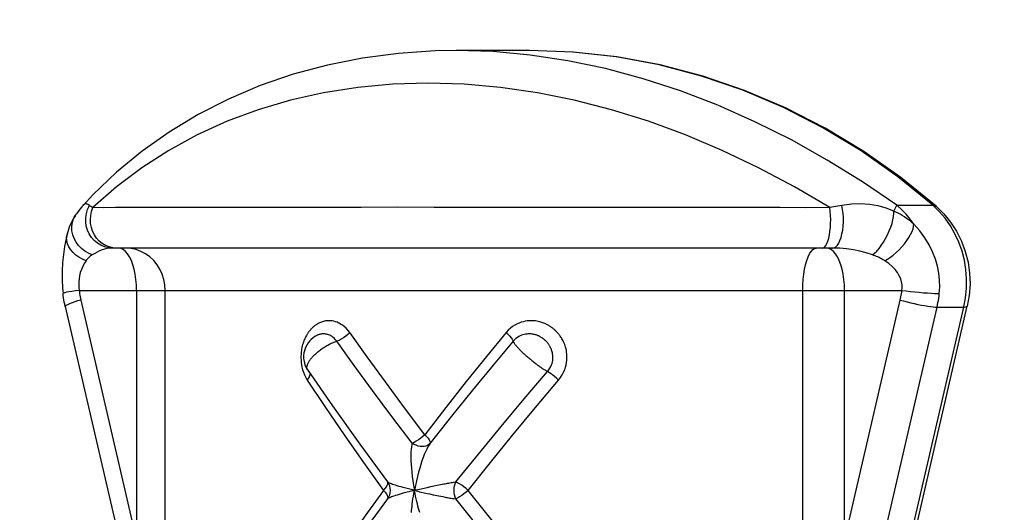
# Model space of a CAD drawing. Units: millimetres. Extents: x 177259 to 187121, y 5983 to 12551.
# Drawn here: x 181326 to 181409, y 9010 to 9052 of the extents above; entities that cross this region are included whole.
import ezdxf

# ---------------------------------------------------------------- set-up
doc = ezdxf.new("R2010")
doc.units = ezdxf.units.MM
doc.layers.add('DEFAULT', color=7, linetype='Continuous')
doc.dimstyles.new('Qitele Minor', dxfattribs={"dimscale": 85, "dimtxt": 2.5, "dimasz": 2, "dimexe": 1.5, "dimexo": 0, "dimgap": 2, "dimtad": 1, "dimdec": 0, "dimrnd": 10, "dimzin": 1, "dimtxsty": 'Standard', "dimblk": 'OBLIQUE', "dimcen": 2, "dimdle": 1, "dimclrd": 256, "dimclre": 256, "dimclrt": 256, "dimadec": 0, "dimazin": 0, "dimtfac": 1, "dimtdec": 0, "dimtmove": 0, "dimatfit": 3, "dimldrblk": 'OBLIQUE', "dimfxl": 2, "dimfxlon": 1, "dimlwd": 40, "dimlwe": 30, "dimarcsym": 0})

# ---------------------------------------------------------------- blocks, each defined once
blk = doc.blocks.new('_Oblique')
at = {"color": 0, "linetype": 'ByBlock', "lineweight": -2}
blk.add_line((-0.5, -0.5), (0.5, 0.5), dxfattribs=at)
blk = doc.blocks.new('*D1')
at = {"layer": 'DEFAULT', "lineweight": 30, "transparency": 16777216}
for p, q in [((180795.973, 10902.379), (180795.973, 11284.879)), ((183931.693, 10902.379), (183931.693, 11284.879))]:
    blk.add_line(p, q, dxfattribs=at)
at = {"layer": 'DEFAULT', "lineweight": 40, "transparency": 16777216}
blk.add_line((180710.973, 11157.379), (184016.693, 11157.379), dxfattribs=at)
at = {"layer": 'Defpoints', "color": 0, "transparency": 16777216}
for p in [(183931.693, 11157.379), (180795.973, 9257.756), (183931.693, 8973.652)]:
    blk.add_point(p, dxfattribs=at)
at = {"layer": 'DEFAULT', "lineweight": 40, "transparency": 16777216, "xscale": 170, "yscale": 170, "zscale": 170, "rotation": 180}
blk.add_blockref('_Oblique', (180795.973, 11157.379), dxfattribs=at)
at = {"layer": 'DEFAULT', "lineweight": 40, "transparency": 16777216, "xscale": 170, "yscale": 170, "zscale": 170}
blk.add_blockref('_Oblique', (183931.693, 11157.379), dxfattribs=at)
at = {"layer": 'DEFAULT', "transparency": 16777216, "insert": (182363.833, 11425.062), "char_height": 187, "attachment_point": 5}
blk.add_mtext('3136', dxfattribs=at)
blk = doc.blocks.new('ES-23206')
for p, q in [((181362.815, 9049.757), (181362.813, 9049.757)), ((181369.019, 9049.757), (181362.815, 9049.757)), ((181331.955, 9037.485), (181331.112, 9036.584)), ((181395.563, 9036.576), (181394.538, 9036.397)), ((181400.22, 9036.611), (181403.273, 9036.611)), ((181403.823, 9036.081), (181403.273, 9036.611)), ((181330.461, 9035.743), (181330.483, 9035.774)), ((181329.762, 9034.147), (181329.763, 9034.152)), ((181394.776, 9032.957), (181333.626, 9032.957)), ((181394.461, 9032.927), (181394.262, 9032.957)), ((181330.79, 9029.358), (181335.662, 9029.357)), ((181335.662, 9029.357), (181335.662, 9008.067)), ((181335.662, 9029.357), (181395.784, 9029.357)), ((181338.096, 8955.22), (181338.096, 9029.357)), ((181392.24, 8955.22), (181392.24, 9029.357)), ((181395.784, 9029.357), (181400.656, 9029.358)), ((181395.784, 9008.067), (181395.784, 9029.357)), ((181330.925, 9028.54), (181335.662, 9008.067)), ((181395.784, 9008.067), (181400.521, 9028.54)), ((181329.601, 9027.999), (181334.338, 9007.526)), ((181397.797, 8992.818), (181405.925, 9027.946)), ((181398.085, 8992.884), (181406.213, 9028.012)), ((181398.906, 9007.474), (181403.642, 9027.946)), ((181403.642, 9027.946), (181405.925, 9027.946)), ((181350.807, 9025.443), (181350.806, 9025.442)), ((181359.827, 9012.496), (181360.086, 9012.555)), ((181360.086, 9012.555), (181360.328, 9012.608)), ((181360.328, 9012.608), (181360.659, 9012.679)), ((181360.659, 9012.679), (181361.06, 9012.762)), ((181362.588, 9013.052), (181362.782, 9013.081)), ((181359.257, 9012.357), (181358.521, 9012.167)), ((181359.406, 9012.319), (181358.992, 9012.425)), ((181360.086, 9012.159), (181360.328, 9012.106)), ((181360.328, 9012.106), (181360.553, 9012.057)), ((181360.553, 9012.057), (181360.862, 9011.992)), ((181360.862, 9011.992), (181361.669, 9011.827)), ((181361.669, 9011.827), (181361.868, 9011.788))]:
    blk.add_line(p, q)
for points in [[(181362.813, 9049.757), (181361.018, 9049.726), (181357.902, 9049.517), (181354.847, 9049.114), (181351.865, 9048.52), (181348.967, 9047.737), (181346.165, 9046.771), (181343.469, 9045.627), (181340.89, 9044.31), (181338.439, 9042.829), (181336.126, 9041.192), (181333.962, 9039.407), (181331.955, 9037.485)], [(181369.101, 9049.372), (181365.941, 9049.661), (181362.815, 9049.757)], [(181403.559, 9036.518), (181400.561, 9038.96), (181397.421, 9041.174), (181394.154, 9043.151), (181390.775, 9044.881), (181387.299, 9046.358), (181383.741, 9047.575), (181380.118, 9048.527), (181376.446, 9049.209), (181372.741, 9049.62), (181369.019, 9049.757)], [(181400.22, 9036.611), (181397.302, 9038.591), (181394.318, 9040.44), (181391.271, 9042.15), (181388.17, 9043.706), (181385.027, 9045.101), (181381.854, 9046.322), (181378.67, 9047.362), (181375.478, 9048.219), (181372.284, 9048.891), (181369.101, 9049.372)], [(181403.273, 9036.611), (181400.301, 9039.032), (181397.188, 9041.229), (181393.95, 9043.191), (181390.6, 9044.909), (181387.153, 9046.377), (181383.624, 9047.587), (181380.031, 9048.533), (181376.388, 9049.212), (181372.712, 9049.621)], [(181394.538, 9036.397), (181391.54, 9038.163), (181388.487, 9039.786), (181385.394, 9041.264), (181382.271, 9042.586), (181379.132, 9043.741), (181375.985, 9044.727), (181372.837, 9045.538), (181369.697, 9046.173), (181366.574, 9046.627), (181363.477, 9046.901), (181360.418, 9046.992), (181357.404, 9046.901), (181354.443, 9046.627), (181351.547, 9046.173), (181348.725, 9045.538), (181345.989, 9044.727), (181343.347, 9043.741), (181340.811, 9042.586), (181338.389, 9041.264), (181336.098, 9039.785), (181333.95, 9038.163), (181331.956, 9036.397)], [(181331.112, 9036.584), (181331.012, 9036.471), (181330.853, 9036.276), (181330.698, 9036.073), (181330.545, 9035.861), (181330.483, 9035.774)], [(181331.656, 9036.576), (181331.52, 9036.665), (181331.401, 9036.709), (181331.298, 9036.709), (181331.202, 9036.666), (181331.111, 9036.584)], [(181333.626, 9032.957), (181333.284, 9032.984), (181332.949, 9033.065), (181332.63, 9033.197), (181332.333, 9033.378), (181332.065, 9033.603), (181331.833, 9033.868), (181331.64, 9034.167), (181331.493, 9034.492), (181331.394, 9034.837), (181331.345, 9035.193), (181331.347, 9035.554), (181331.401, 9035.909), (181331.504, 9036.253), (181331.656, 9036.576)], [(181331.956, 9036.397), (181331.868, 9036.443), (181331.789, 9036.489), (181331.718, 9036.533), (181331.656, 9036.576)], [(181333.949, 9032.957), (181333.631, 9032.982), (181333.32, 9033.057), (181333.022, 9033.178), (181332.743, 9033.346), (181332.489, 9033.555), (181332.266, 9033.801), (181332.077, 9034.08), (181331.927, 9034.385), (181331.82, 9034.71), (181331.756, 9035.049), (181331.738, 9035.394), (181331.766, 9035.739), (181331.839, 9036.075), (181331.956, 9036.397)], [(181336.406, 9036.408), (181333.861, 9036.402), (181332.833, 9036.393), (181331.956, 9036.397)], [(181341.758, 9036.417), (181337.97, 9036.41), (181336.406, 9036.408)], [(181385.498, 9036.407), (181379.987, 9036.413), (181376.976, 9036.417), (181373.848, 9036.418), (181370.638, 9036.421), (181367.389, 9036.421), (181364.144, 9036.424), (181360.933, 9036.423), (181357.79, 9036.425), (181354.741, 9036.423), (181351.817, 9036.424), (181349.037, 9036.421), (181346.419, 9036.421), (181343.986, 9036.418), (181341.758, 9036.417)], [(181394.538, 9036.397), (181392.509, 9036.393), (181390.325, 9036.402), (181387.993, 9036.404), (181385.498, 9036.407)], [(181394.103, 9033.057), (181394.198, 9033.178), (181394.287, 9033.346), (181394.368, 9033.555), (181394.439, 9033.801), (181394.5, 9034.08), (181394.547, 9034.385), (181394.582, 9034.71), (181394.602, 9035.049), (181394.608, 9035.394), (181394.599, 9035.739), (181394.576, 9036.075), (181394.538, 9036.397)], [(181394.777, 9032.957), (181394.913, 9032.984), (181395.047, 9033.065), (181395.174, 9033.197), (181395.293, 9033.378), (181395.4, 9033.603), (181395.492, 9033.868), (181395.569, 9034.167), (181395.628, 9034.492), (181395.668, 9034.837), (181395.687, 9035.194), (181395.686, 9035.554), (181395.665, 9035.91), (181395.623, 9036.253), (181395.563, 9036.576)], [(181399.986, 9036.108), (181399.325, 9036.354), (181398.638, 9036.543), (181397.912, 9036.665), (181397.154, 9036.714), (181396.373, 9036.687), (181395.563, 9036.576)], [(181398.162, 9032.379), (181398.339, 9032.524), (181398.525, 9032.71), (181398.714, 9032.934), (181398.904, 9033.191), (181399.089, 9033.474), (181399.266, 9033.777), (181399.431, 9034.094), (181399.58, 9034.418), (181399.709, 9034.742), (181399.817, 9035.057), (181399.9, 9035.358), (181399.956, 9035.637), (181399.985, 9035.889), (181399.985, 9036.108)], [(181399.986, 9036.108), (181400.06, 9036.256), (181400.124, 9036.389), (181400.178, 9036.507), (181400.22, 9036.611)], [(181401.668, 9034.997), (181401.529, 9035.117), (181401.379, 9035.24), (181401.218, 9035.366), (181401.048, 9035.489), (181400.87, 9035.61), (181400.689, 9035.726), (181400.506, 9035.834), (181400.326, 9035.935), (181400.153, 9036.025), (181399.986, 9036.107)], [(181401.666, 9035), (181401.355, 9035.431), (181401.009, 9035.845), (181400.631, 9036.239), (181400.22, 9036.611)], [(181403.273, 9036.611), (181403.424, 9036.59), (181403.544, 9036.53)], [(181403.559, 9036.518), (181404.208, 9035.883), (181404.788, 9035.173), (181405.291, 9034.396), (181405.71, 9033.561), (181406.038, 9032.681), (181406.271, 9031.767), (181406.406, 9030.831), (181406.441, 9029.885), (181406.377, 9028.942), (181406.213, 9028.012)], [(181405.925, 9027.946), (181406.071, 9028.735), (181406.148, 9029.536), (181406.156, 9030.342), (181406.093, 9031.144), (181405.961, 9031.937), (181405.761, 9032.711), (181405.495, 9033.461), (181405.164, 9034.18), (181404.773, 9034.86), (181404.325, 9035.496), (181403.823, 9036.081)], [(181330.461, 9035.743), (181330.27, 9035.439), (181330.093, 9035.099), (181329.939, 9034.728), (181329.812, 9034.333), (181329.764, 9034.152)], [(181331.895, 9032.379), (181331.57, 9032.524), (181331.265, 9032.71), (181330.986, 9032.934), (181330.739, 9033.19), (181330.531, 9033.474), (181330.365, 9033.777), (181330.245, 9034.094), (181330.175, 9034.418), (181330.155, 9034.741), (181330.185, 9035.057), (181330.266, 9035.358), (181330.396, 9035.637), (181330.482, 9035.773)], [(181399.196, 9031.887), (181399.431, 9032.017), (181399.676, 9032.178), (181399.926, 9032.368), (181400.176, 9032.582), (181400.42, 9032.816), (181400.654, 9033.066), (181400.873, 9033.326), (181401.073, 9033.592), (181401.249, 9033.856), (181401.398, 9034.116), (181401.517, 9034.364), (181401.603, 9034.596), (181401.655, 9034.807), (181401.672, 9034.993)], [(181403.832, 9029.091), (181403.866, 9029.656), (181403.853, 9030.234), (181403.79, 9030.822), (181403.674, 9031.42), (181403.5, 9032.025), (181403.266, 9032.633), (181402.968, 9033.24), (181402.604, 9033.84), (181402.17, 9034.428), (181401.666, 9035)], [(181329.762, 9034.147), (181329.67, 9033.751), (181329.546, 9033.106), (181329.447, 9032.425), (181329.38, 9031.722), (181329.345, 9031.012), (181329.344, 9030.293), (181329.378, 9029.558), (181329.416, 9029.116)], [(181331.371, 9031.887), (181331.056, 9032.016), (181330.764, 9032.178), (181330.498, 9032.367), (181330.264, 9032.582), (181330.068, 9032.816), (181329.913, 9033.066), (181329.802, 9033.326), (181329.738, 9033.592), (181329.722, 9033.857), (181329.754, 9034.116)], [(181333.626, 9032.957), (181333.391, 9032.948), (181333.165, 9032.921), (181332.947, 9032.874), (181332.735, 9032.808), (181332.525, 9032.723), (181332.316, 9032.622), (181332.106, 9032.507), (181331.895, 9032.379)], [(181334.723, 9032.683), (181334.534, 9032.835), (181334.339, 9032.927), (181334.14, 9032.957)], [(181335.662, 9029.357), (181335.649, 9029.827), (181335.61, 9030.289), (181335.546, 9030.735), (181335.458, 9031.157), (181335.347, 9031.549), (181335.216, 9031.903), (181335.067, 9032.213), (181334.901, 9032.475), (181334.723, 9032.683)], [(181338.096, 9029.357), (181338.068, 9029.827), (181337.982, 9030.289), (181337.841, 9030.735), (181337.648, 9031.157), (181337.404, 9031.549), (181337.116, 9031.903), (181336.787, 9032.213), (181336.423, 9032.475), (181336.03, 9032.683), (181335.615, 9032.835), (181335.186, 9032.927), (181334.749, 9032.957)], [(181392.24, 9029.357), (181392.25, 9029.827), (181392.279, 9030.289), (181392.326, 9030.735), (181392.392, 9031.157), (181392.475, 9031.549), (181392.573, 9031.903), (181392.685, 9032.213), (181392.808, 9032.475), (181392.942, 9032.683), (181393.082, 9032.835), (181393.228, 9032.927), (181393.376, 9032.957)], [(181393.902, 9032.957), (181394.003, 9032.982), (181394.103, 9033.057)], [(181395.784, 9029.357), (181395.771, 9029.827), (181395.732, 9030.289), (181395.668, 9030.735), (181395.58, 9031.157), (181395.469, 9031.549), (181395.338, 9031.903), (181395.189, 9032.213), (181395.023, 9032.475), (181394.845, 9032.683), (181394.656, 9032.835), (181394.461, 9032.927)], [(181398.162, 9032.379), (181397.636, 9032.548), (181397.093, 9032.692), (181396.535, 9032.808), (181395.962, 9032.892), (181395.375, 9032.941), (181394.776, 9032.957)], [(181331.371, 9031.887), (181331.216, 9031.644), (181331.083, 9031.392), (181330.971, 9031.134), (181330.882, 9030.874), (181330.816, 9030.613), (181330.772, 9030.354), (181330.748, 9030.098), (181330.743, 9029.846), (181330.757, 9029.599), (181330.79, 9029.358)], [(181331.895, 9032.379), (181331.81, 9032.323), (181331.73, 9032.265), (181331.655, 9032.204), (181331.586, 9032.141), (181331.524, 9032.077), (181331.467, 9032.013), (181331.416, 9031.95), (181331.371, 9031.887)], [(181399.196, 9031.887), (181399.112, 9031.941), (181399.021, 9031.995), (181398.924, 9032.05), (181398.822, 9032.103), (181398.714, 9032.156), (181398.603, 9032.207), (181398.489, 9032.256), (181398.377, 9032.301), (181398.268, 9032.342), (181398.162, 9032.379)], [(181400.656, 9029.358), (181400.682, 9029.599), (181400.674, 9029.847), (181400.632, 9030.099), (181400.554, 9030.356), (181400.437, 9030.615), (181400.279, 9030.876), (181400.077, 9031.136), (181399.83, 9031.393), (181399.536, 9031.645), (181399.196, 9031.887)], [(181330.79, 9029.357), (181330.464, 9029.316), (181330.171, 9029.275), (181329.919, 9029.236), (181329.713, 9029.201), (181329.558, 9029.169), (181329.459, 9029.142), (181329.417, 9029.12), (181329.416, 9029.116)], [(181330.79, 9029.358), (181330.805, 9029.22), (181330.823, 9029.083), (181330.844, 9028.946), (181330.868, 9028.81), (181330.895, 9028.675), (181330.925, 9028.54)], [(181400.521, 9028.54), (181400.55, 9028.675), (181400.577, 9028.81), (181400.601, 9028.946), (181400.622, 9029.083), (181400.641, 9029.22), (181400.656, 9029.358)], [(181400.656, 9029.357), (181401.007, 9029.316), (181401.374, 9029.275), (181401.748, 9029.236), (181402.12, 9029.201), (181402.482, 9029.169), (181402.823, 9029.142), (181403.136, 9029.12), (181403.413, 9029.104), (181403.647, 9029.094), (181403.832, 9029.091)], [(181329.601, 9027.999), (181329.56, 9028.183), (181329.524, 9028.368), (181329.491, 9028.554), (181329.462, 9028.74), (181329.437, 9028.928), (181329.416, 9029.116)], [(181330.925, 9028.54), (181330.658, 9028.462), (181330.414, 9028.386), (181330.196, 9028.313), (181330.007, 9028.243), (181329.852, 9028.178), (181329.732, 9028.12), (181329.65, 9028.069), (181329.607, 9028.026), (181329.601, 9027.999)], [(181400.521, 9028.54), (181400.804, 9028.462), (181401.101, 9028.386), (181401.404, 9028.313), (181401.71, 9028.243), (181402.013, 9028.178), (181402.308, 9028.12), (181402.59, 9028.069), (181402.853, 9028.026), (181403.094, 9027.991), (181403.308, 9027.966), (181403.492, 9027.951), (181403.642, 9027.946)], [(181403.642, 9027.946), (181403.684, 9028.135), (181403.722, 9028.324), (181403.755, 9028.515), (181403.785, 9028.706), (181403.81, 9028.898), (181403.832, 9029.091)], [(181405.925, 9027.946), (181406.068, 9027.952), (181406.163, 9027.971), (181406.209, 9028.003), (181406.213, 9028.012)], [(181353.771, 9025.771), (181353.616, 9025.968), (181353.46, 9026.139), (181353.301, 9026.284), (181353.143, 9026.405), (181352.987, 9026.506), (181352.835, 9026.587), (181352.688, 9026.652), (181352.546, 9026.702), (181352.409, 9026.739), (181352.278, 9026.765), (181352.153, 9026.78), (181352.033, 9026.787), (181351.92, 9026.787), (181351.813, 9026.78), (181351.711, 9026.767), (181351.614, 9026.75), (181351.523, 9026.728), (181351.437, 9026.704), (181351.355, 9026.676), (181351.278, 9026.646), (181351.206, 9026.614), (181351.138, 9026.581), (181351.074, 9026.547), (181351.013, 9026.512), (181350.956, 9026.476), (181350.902, 9026.44), (181350.852, 9026.405), (181350.804, 9026.369), (181350.756, 9026.332), (181350.71, 9026.293), (181350.665, 9026.254), (181350.621, 9026.214), (181350.58, 9026.175), (181350.54, 9026.136), (181350.503, 9026.097), (181350.467, 9026.058), (181350.432, 9026.019), (181350.398, 9025.979), (181350.365, 9025.939), (181350.332, 9025.898), (181350.3, 9025.856), (181350.269, 9025.813), (181350.238, 9025.77), (181350.208, 9025.726), (181350.177, 9025.68), (181350.146, 9025.631), (181350.114, 9025.578), (181350.081, 9025.52), (181350.045, 9025.457), (181350.009, 9025.388), (181349.973, 9025.315), (181349.937, 9025.237), (181349.901, 9025.153), (181349.865, 9025.064), (181349.83, 9024.969), (181349.796, 9024.867), (181349.764, 9024.758), (181349.733, 9024.643), (181349.705, 9024.52), (181349.679, 9024.389), (181349.657, 9024.251), (181349.639, 9024.104), (181349.625, 9023.949), (181349.618, 9023.784), (181349.617, 9023.611), (181349.625, 9023.43), (181349.641, 9023.239), (181349.669, 9023.041), (181349.708, 9022.834), (181349.762, 9022.621)], [(181371.504, 9021.734), (181371.673, 9021.957), (181371.817, 9022.18), (181371.932, 9022.403), (181372.024, 9022.623), (181372.095, 9022.836), (181372.147, 9023.043), (181372.183, 9023.242), (181372.205, 9023.433), (181372.215, 9023.615), (181372.213, 9023.789), (181372.203, 9023.953), (181372.186, 9024.109), (181372.161, 9024.257), (181372.131, 9024.395), (181372.097, 9024.526), (181372.059, 9024.65), (181372.018, 9024.765), (181371.975, 9024.874), (181371.93, 9024.976), (181371.884, 9025.072), (181371.836, 9025.161), (181371.789, 9025.244), (181371.741, 9025.323), (181371.693, 9025.396), (181371.646, 9025.465), (181371.6, 9025.528), (181371.556, 9025.585), (181371.514, 9025.638), (181371.473, 9025.687), (181371.433, 9025.733), (181371.394, 9025.777), (181371.354, 9025.82), (181371.313, 9025.863), (181371.272, 9025.904), (181371.23, 9025.945), (181371.186, 9025.986), (181371.143, 9026.025), (181371.098, 9026.064), (181371.052, 9026.101), (181371.006, 9026.139), (181370.957, 9026.176), (181370.907, 9026.214), (181370.853, 9026.251), (181370.797, 9026.289), (181370.739, 9026.327), (181370.679, 9026.365), (181370.617, 9026.401), (181370.553, 9026.437), (181370.484, 9026.473), (181370.411, 9026.509), (181370.335, 9026.544), (181370.253, 9026.579), (181370.167, 9026.612), (181370.076, 9026.644), (181369.979, 9026.674), (181369.877, 9026.702), (181369.769, 9026.727), (181369.655, 9026.749), (181369.534, 9026.767), (181369.408, 9026.779), (181369.274, 9026.787), (181369.135, 9026.787), (181368.988, 9026.781), (181368.835, 9026.765), (181368.674, 9026.74), (181368.508, 9026.703), (181368.335, 9026.653), (181368.157, 9026.588), (181367.974, 9026.507), (181367.788, 9026.406), (181367.599, 9026.285), (181367.41, 9026.14), (181367.225, 9025.968), (181367.042, 9025.771)], [(181350.806, 9025.442), (181350.644, 9025.324), (181350.5, 9025.199), (181350.367, 9025.061), (181350.238, 9024.899), (181350.118, 9024.712), (181350.017, 9024.512), (181349.937, 9024.296), (181349.879, 9024.065), (181349.849, 9023.821), (181349.849, 9023.568), (181349.884, 9023.308), (181349.954, 9023.048), (181350.063, 9022.792), (181350.192, 9022.574)], [(181352.667, 9025.037), (181352.568, 9025.16), (181352.467, 9025.266), (181352.364, 9025.356), (181352.263, 9025.431), (181352.162, 9025.493), (181352.064, 9025.544), (181351.969, 9025.584), (181351.877, 9025.615), (181351.789, 9025.637), (181351.704, 9025.653), (181351.622, 9025.662), (181351.545, 9025.666), (181351.472, 9025.666), (181351.402, 9025.661), (181351.335, 9025.652), (181351.272, 9025.641), (181351.213, 9025.627), (181351.157, 9025.612), (181351.104, 9025.594), (181351.055, 9025.575), (181351.008, 9025.555), (181350.964, 9025.534), (181350.922, 9025.513), (181350.882, 9025.49), (181350.844, 9025.467), (181350.807, 9025.443)], [(181353.771, 9025.771), (181353.614, 9025.616), (181353.436, 9025.467), (181353.245, 9025.329), (181353.048, 9025.209), (181352.853, 9025.11), (181352.667, 9025.036)], [(181360.144, 9017.096), (181358.423, 9019.379), (181356.788, 9021.585), (181355.237, 9023.716), (181353.771, 9025.771)], [(181367.042, 9025.771), (181365.367, 9023.73), (181363.655, 9021.604), (181361.912, 9019.393), (181360.144, 9017.096)], [(181367.042, 9025.771), (181367.205, 9025.616), (181367.35, 9025.467), (181367.471, 9025.329), (181367.563, 9025.209), (181367.622, 9025.11), (181367.648, 9025.036)], [(181370.565, 9022.468), (181370.674, 9022.606), (181370.765, 9022.746), (181370.839, 9022.885), (181370.897, 9023.022), (181370.942, 9023.155), (181370.975, 9023.284), (181370.998, 9023.408), (181371.011, 9023.527), (181371.017, 9023.641), (181371.015, 9023.749), (181371.008, 9023.852), (181370.996, 9023.95), (181370.98, 9024.042), (181370.96, 9024.129), (181370.937, 9024.211), (181370.912, 9024.288), (181370.885, 9024.361), (181370.856, 9024.429), (181370.827, 9024.493), (181370.797, 9024.553), (181370.766, 9024.609), (181370.736, 9024.661), (181370.704, 9024.711), (181370.672, 9024.757), (181370.64, 9024.801), (181370.608, 9024.842), (181370.578, 9024.88), (181370.549, 9024.914), (181370.521, 9024.947), (181370.493, 9024.977), (181370.465, 9025.006), (181370.438, 9025.035), (181370.41, 9025.063), (181370.382, 9025.09), (181370.353, 9025.117), (181370.325, 9025.143), (181370.296, 9025.168), (181370.267, 9025.192), (181370.237, 9025.216), (181370.206, 9025.241), (181370.174, 9025.266), (181370.139, 9025.291), (181370.103, 9025.316), (181370.065, 9025.342), (181370.026, 9025.367), (181369.986, 9025.392), (181369.945, 9025.417), (181369.902, 9025.441), (181369.857, 9025.464), (181369.809, 9025.488), (181369.759, 9025.511), (181369.707, 9025.533), (181369.651, 9025.554), (181369.593, 9025.574), (181369.531, 9025.593), (181369.465, 9025.611), (181369.396, 9025.627), (181369.322, 9025.641), (181369.245, 9025.652), (181369.164, 9025.66), (181369.078, 9025.665), (181368.988, 9025.666), (181368.894, 9025.663), (181368.796, 9025.653), (181368.693, 9025.638), (181368.586, 9025.615), (181368.476, 9025.584), (181368.361, 9025.544), (181368.244, 9025.494), (181368.125, 9025.432), (181368.004, 9025.356), (181367.883, 9025.266), (181367.764, 9025.16), (181367.648, 9025.037)], [(181350.173, 9022.607), (181350.16, 9022.631), (181350.147, 9022.666), (181350.138, 9022.703), (181350.132, 9022.742), (181350.129, 9022.784), (181350.13, 9022.828), (181350.134, 9022.873), (181350.143, 9022.92), (181350.154, 9022.967), (181350.168, 9023.016), (181350.186, 9023.066), (181350.207, 9023.118), (181350.231, 9023.171), (181350.258, 9023.224), (181350.288, 9023.279), (181350.321, 9023.335), (181350.357, 9023.391), (181350.396, 9023.448), (181350.438, 9023.507), (181350.484, 9023.567), (181350.533, 9023.627), (181350.585, 9023.689), (181350.64, 9023.75), (181350.696, 9023.81), (181350.754, 9023.869), (181350.812, 9023.926), (181350.873, 9023.983), (181350.935, 9024.039), (181350.999, 9024.095), (181351.065, 9024.151), (181351.133, 9024.206), (181351.203, 9024.261), (181351.275, 9024.316), (181351.348, 9024.369), (181351.422, 9024.421), (181351.496, 9024.472), (181351.573, 9024.522), (181351.651, 9024.571), (181351.73, 9024.619), (181351.812, 9024.667), (181351.894, 9024.713), (181351.976, 9024.757), (181352.057, 9024.798), (181352.136, 9024.835), (181352.213, 9024.87), (181352.288, 9024.902), (181352.362, 9024.933), (181352.436, 9024.961), (181352.511, 9024.987), (181352.588, 9025.013), (181352.667, 9025.037)], [(181359.071, 9016.372), (181357.338, 9018.651), (181355.694, 9020.857), (181354.137, 9022.986), (181352.667, 9025.037)], [(181367.648, 9025.037), (181365.937, 9023), (181364.188, 9020.876), (181362.404, 9018.665), (181360.592, 9016.372)], [(181367.648, 9025.037), (181367.656, 9025.012), (181367.667, 9024.986), (181367.681, 9024.958), (181367.697, 9024.928), (181367.717, 9024.897), (181367.739, 9024.863), (181367.764, 9024.827), (181367.792, 9024.789), (181367.823, 9024.748), (181367.858, 9024.705), (181367.895, 9024.661), (181367.935, 9024.614), (181367.977, 9024.567), (181368.021, 9024.518), (181368.067, 9024.469), (181368.115, 9024.419), (181368.164, 9024.368), (181368.215, 9024.316), (181368.269, 9024.262), (181368.324, 9024.208), (181368.381, 9024.152), (181368.441, 9024.095), (181368.502, 9024.038), (181368.564, 9023.979), (181368.628, 9023.92), (181368.694, 9023.861), (181368.76, 9023.801), (181368.828, 9023.741), (181368.896, 9023.682), (181368.965, 9023.622), (181369.034, 9023.564), (181369.103, 9023.506), (181369.171, 9023.449), (181369.24, 9023.392), (181369.31, 9023.336), (181369.379, 9023.28), (181369.449, 9023.225), (181369.518, 9023.171), (181369.586, 9023.119), (181369.654, 9023.067), (181369.722, 9023.016), (181369.789, 9022.966), (181369.856, 9022.917), (181369.923, 9022.869), (181369.99, 9022.822), (181370.054, 9022.777), (181370.116, 9022.736), (181370.174, 9022.697), (181370.229, 9022.662), (181370.282, 9022.628), (181370.333, 9022.597), (181370.382, 9022.568), (181370.429, 9022.54), (181370.476, 9022.514), (181370.521, 9022.49), (181370.565, 9022.468)], [(181349.762, 9022.621), (181349.831, 9022.402), (181349.919, 9022.18), (181350.028, 9021.957), (181350.158, 9021.734)], [(181350.192, 9022.574), (181352.291, 9019.539), (181354.62, 9016.276), (181356.976, 9013.075)], [(181350.158, 9021.734), (181350.276, 9021.889), (181350.36, 9022.038), (181350.405, 9022.175), (181350.409, 9022.26)], [(181350.158, 9021.734), (181351.694, 9019.409), (181353.285, 9017.072), (181354.929, 9014.721), (181356.62, 9012.357)], [(181362.782, 9013.081), (181364.686, 9015.444), (181366.621, 9017.799), (181368.582, 9020.142), (181370.565, 9022.468)], [(181363.822, 9012.357), (181365.705, 9014.721), (181367.616, 9017.071), (181369.55, 9019.409), (181371.504, 9021.734)], [(181371.504, 9021.734), (181371.327, 9021.889), (181371.149, 9022.038), (181370.978, 9022.175), (181370.82, 9022.296), (181370.68, 9022.395), (181370.565, 9022.468)], [(181360.144, 9017.096), (181359.972, 9016.947), (181359.791, 9016.796), (181359.601, 9016.661), (181359.414, 9016.542), (181359.237, 9016.44), (181359.071, 9016.372)], [(181360.144, 9017.096), (181360.297, 9016.947), (181360.421, 9016.796), (181360.516, 9016.661), (181360.578, 9016.542), (181360.6, 9016.44), (181360.592, 9016.372)], [(181359.071, 9016.372), (181359.033, 9016.224), (181359.001, 9016.053), (181358.977, 9015.858), (181358.961, 9015.64), (181358.955, 9015.401), (181358.956, 9015.142), (181358.963, 9014.863), (181358.978, 9014.563), (181359, 9014.243), (181359.031, 9013.904), (181359.07, 9013.547), (181359.119, 9013.17), (181359.181, 9012.773), (181359.257, 9012.357)], [(181360.592, 9016.372), (181360.489, 9016.271), (181360.367, 9016.19), (181360.227, 9016.131), (181360.073, 9016.095), (181359.909, 9016.083), (181359.738, 9016.095), (181359.564, 9016.131), (181359.393, 9016.191), (181359.227, 9016.272), (181359.071, 9016.372)], [(181360.592, 9016.372), (181360.496, 9016.224), (181360.399, 9016.052), (181360.3, 9015.857), (181360.2, 9015.64), (181360.099, 9015.401), (181359.998, 9015.142), (181359.899, 9014.862), (181359.8, 9014.563), (181359.704, 9014.243), (181359.61, 9013.904), (181359.518, 9013.547), (181359.428, 9013.17), (181359.341, 9012.773), (181359.257, 9012.357)], [(181356.62, 9012.357), (181356.759, 9012.512), (181356.875, 9012.657), (181356.954, 9012.792), (181356.998, 9012.911), (181357.006, 9013.006), (181356.979, 9013.072)], [(181358.992, 9012.425), (181358.521, 9012.547), (181358.313, 9012.602), (181358.122, 9012.654), (181357.948, 9012.703), (181357.79, 9012.749), (181357.648, 9012.793), (181357.52, 9012.834), (181357.407, 9012.874), (181357.307, 9012.91), (181357.222, 9012.944), (181357.149, 9012.974), (181357.09, 9013.001), (181357.043, 9013.025), (181357.009, 9013.047), (181356.985, 9013.065), (181356.976, 9013.075)], [(181361.06, 9012.762), (181361.768, 9012.906), (181361.868, 9012.926), (181361.969, 9012.945), (181362.07, 9012.964), (181362.172, 9012.983), (181362.276, 9013.001), (181362.38, 9013.019), (181362.485, 9013.036), (181362.588, 9013.052)], [(181362.782, 9011.633), (181362.713, 9011.796), (181362.662, 9011.975), (181362.631, 9012.163), (181362.621, 9012.357), (181362.631, 9012.55), (181362.662, 9012.739), (181362.713, 9012.917), (181362.782, 9013.081)], [(181363.822, 9012.357), (181363.65, 9012.512), (181363.464, 9012.657), (181363.279, 9012.792), (181363.099, 9012.911), (181362.929, 9013.006), (181362.782, 9013.081)], [(181356.62, 9012.357), (181355.282, 9010.492), (181354.032, 9008.72), (181352.874, 9007.043), (181351.792, 9005.448), (181350.777, 9003.923), (181349.822, 9002.462), (181348.917, 9001.053), (181348.065, 8999.7)], [(181356.62, 9012.357), (181356.759, 9012.202), (181356.875, 9012.057), (181356.954, 9011.921), (181356.998, 9011.803), (181357.006, 9011.708), (181356.979, 9011.641)], [(181358.521, 9012.167), (181358.313, 9012.111), (181358.122, 9012.059), (181357.948, 9012.011), (181357.79, 9011.964), (181357.648, 9011.921), (181357.52, 9011.879), (181357.407, 9011.84), (181357.307, 9011.803), (181357.222, 9011.769), (181357.149, 9011.739), (181357.09, 9011.712), (181357.043, 9011.688), (181357.009, 9011.667), (181356.985, 9011.648), (181356.976, 9011.639)], [(181359, 9010.47), (181359.015, 9010.641), (181359.032, 9010.822), (181359.052, 9011.012), (181359.075, 9011.211), (181359.102, 9011.42), (181359.133, 9011.639), (181359.169, 9011.868), (181359.21, 9012.107), (181359.257, 9012.357)], [(181359.257, 9012.357), (181359.406, 9012.394), (181359.55, 9012.43), (181359.691, 9012.464), (181359.827, 9012.496)], [(181359.704, 9010.47), (181359.656, 9010.641), (181359.606, 9010.822), (181359.557, 9011.012), (181359.507, 9011.211), (181359.457, 9011.42), (181359.407, 9011.639), (181359.357, 9011.868), (181359.307, 9012.107), (181359.257, 9012.357)], [(181359.406, 9012.319), (181359.55, 9012.284), (181359.691, 9012.25), (181359.827, 9012.218), (181360.086, 9012.159)], [(181361.868, 9011.788), (181361.969, 9011.768), (181362.07, 9011.749), (181362.172, 9011.731), (181362.276, 9011.712), (181362.38, 9011.695), (181362.485, 9011.678), (181362.588, 9011.661), (181362.782, 9011.633)], [(181363.822, 9012.357), (181363.65, 9012.202), (181363.464, 9012.057), (181363.279, 9011.921), (181363.099, 9011.803), (181362.929, 9011.708), (181362.782, 9011.633)], [(181374.324, 8999.7), (181373.142, 9001.065), (181371.925, 9002.485), (181370.677, 9003.957), (181369.393, 9005.49), (181368.068, 9007.091), (181366.7, 9008.764), (181365.283, 9010.521), (181363.822, 9012.357)], [(181356.976, 9011.639), (181355.245, 9009.296), (181352.507, 9005.481), (181349.909, 9001.723)], [(181373.432, 8998.959), (181372.229, 9000.327), (181370.992, 9001.75), (181369.725, 9003.225), (181368.422, 9004.76), (181367.079, 9006.363), (181365.693, 9008.038), (181364.259, 9009.796), (181362.782, 9011.633)]]:
    blk.add_lwpolyline(points)
blk.add_arc((181356.015, 9012.357), 1.2, 323.2419, 36.75746)

msp = doc.modelspace()

# ---------------------------------------------------------------- block references
at = {"layer": 'DEFAULT'}
msp.add_blockref('ES-23206', (0, 0), dxfattribs=at)

# ---------------------------------------------------------------- dimensions: what is measured, and where the dimension line sits
dim = msp.add_linear_dim(base=(183931.693, 11157.379), p1=(180795.973, 9257.756), p2=(183931.693, 8973.652), dimstyle='Qitele Minor', override={"dimtxt": 2.2, "dimrnd": 1, "dimfxl": 3}, dxfattribs=at)
dim.commit()
dim.dimension.update_dxf_attribs({"geometry": '*D1', "text_midpoint": (182363.833, 11425.062)})

doc.saveas('drawing.dxf')
